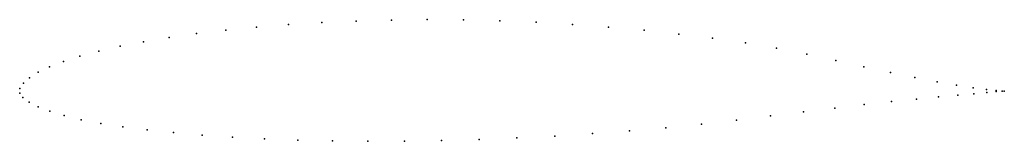
# Model space of a CAD drawing. Units: metres. Extents: x 0 to 1, y -0.05 to 0.07.
import ezdxf

# ---------------------------------------------------------------- set-up
doc = ezdxf.new("R2010")
doc.units = ezdxf.units.M

msp = doc.modelspace()

# ---------------------------------------------------------------- linework, layer by layer
for p in [(0.307, 0.0718), (0.3419, 0.0733), (0.3776, 0.0743), (0.4139, 0.0747), (0.4506, 0.0744), (0.4876, 0.0735), (0.5246, 0.072), (0.1796, 0.0605), (0.2093, 0.064), (0.2405, 0.0671), (0.2731, 0.0697), (0.5616, 0.0699), (0.5981, 0.0672), (0.6342, 0.0639), (0.6695, 0.0601), (0.1258, 0.0522), (0.1518, 0.0565), (0.7038, 0.0558), (0.737, 0.0511), (0.0804, 0.0427), (0.102, 0.0476), (0.7688, 0.0457), (0.0444, 0.0322), (0.0612, 0.0376), (0.7993, 0.0396), (0.829, 0.0331), (0.0188, 0.0212), (0.0303, 0.0268), (0.8574, 0.0269), (0.8843, 0.0211), (0.0099, 0.0156), (0.9091, 0.016), (0.9317, 0.0116), (0, 0), (0, 0), (0, 0), (0, 0), (0, 0), (0.0003, 0.0046), (0.0038, 0.01), (0.9516, 0.0081), (0.9684, 0.0055), (0.9819, 0.0037), (0.9821, 0.0007), (0.9918, 0.0026), (0.9918, 0.0015), (0.9979, 0.002), (0.9979, 0.0019), (1, 0.0019), (1, 0.0019), (0.0032, -0.0044), (0.0095, -0.0092), (0.8854, -0.0086), (0.9107, -0.006), (0.9332, -0.0039), (0.9527, -0.0021), (0.969, -0.0006), (0.0186, -0.0139), (0.0305, -0.0185), (0.796, -0.019), (0.8278, -0.0152), (0.8577, -0.0117), (0.0451, -0.0229), (0.0624, -0.027), (0.728, -0.0274), (0.7626, -0.0232), (0.0823, -0.0308), (0.1046, -0.0342), (0.1293, -0.0374), (0.6194, -0.0385), (0.6564, -0.0354), (0.6926, -0.0316), (0.1563, -0.0402), (0.1852, -0.0427), (0.216, -0.0448), (0.2485, -0.0465), (0.2824, -0.0478), (0.3176, -0.0486), (0.3537, -0.049), (0.3908, -0.0489), (0.4285, -0.0483), (0.4666, -0.0472), (0.505, -0.0456), (0.5434, -0.0436), (0.5817, -0.0412)]:
    msp.add_point(p)

doc.saveas('drawing.dxf')
